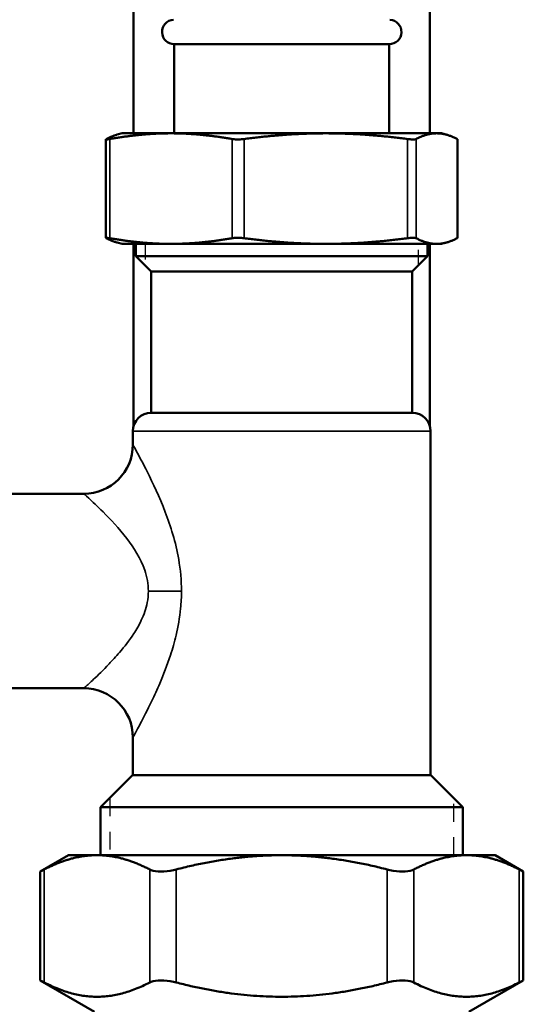
# Model space of a CAD drawing. Units: inches. Extents: x 23 to 419, y 44 to 261.
# Drawn here: x 188 to 191, y 62 to 68 of the extents above; entities that cross this region are included whole.
import ezdxf

# ---------------------------------------------------------------- set-up
doc = ezdxf.new("R2010")
doc.units = ezdxf.units.IN
doc.header["$LTSCALE"] = 25
doc.header["$MEASUREMENT"] = 0
doc.linetypes.add('DASHED', pattern=[0.2067, 0.1654, -0.0413])
for name, color, linetype, lineweight in [('Hidden Narrow (ANSI)', 7, 'DASHED', 25), ('Visible (ANSI)', 7, 'Continuous', 50), ('Visible Narrow (ANSI)', 7, 'Continuous', 35)]:
    doc.layers.add(name, color=color, linetype=linetype, lineweight=lineweight)

msp = doc.modelspace()

# ---------------------------------------------------------------- linework, layer by layer
at = {"layer": 'Hidden Narrow (ANSI)', "ltscale": 0.010335}
for p, q in [((188.9065, 66.7985), (188.9065, 66.6615)), ((190.6601, 66.6615), (190.6601, 66.7985))]:
    msp.add_line(p, q, dxfattribs=at)
at = {"layer": 'Hidden Narrow (ANSI)', "ltscale": 0.027733}
for p, q in [((188.6801, 63.2464), (188.6801, 62.8811)), ((190.8865, 62.8811), (190.8865, 63.2464))]:
    msp.add_line(p, q, dxfattribs=at)
at = {"layer": 'Visible (ANSI)'}
for p, q in [((188.8325, 67.5071), (188.8325, 82.0898)), ((190.7341, 67.5071), (190.7341, 82.0898)), ((189.0943, 68.078), (190.4723, 68.078)), ((189.0943, 67.5071), (189.0943, 68.078)), ((190.4723, 67.5071), (190.4723, 68.078)), ((188.656, 67.4687), (188.656, 66.8369)), ((188.7597, 67.5071), (188.7286, 67.4988)), ((189.0728, 67.5071), (188.7597, 67.5071)), ((190.0662, 67.5071), (189.0728, 67.5071)), ((190.7767, 67.5071), (190.0662, 67.5071)), ((190.8069, 67.5071), (190.7767, 67.5071)), ((190.8069, 67.5071), (190.8381, 67.4988)), ((190.9106, 67.4687), (190.9106, 66.8369)), ((188.7597, 66.7985), (188.7286, 66.8068)), ((188.7597, 66.7985), (189.0728, 66.7985)), ((188.8325, 65.6279), (188.8325, 66.7985)), ((188.8483, 66.7197), (188.8483, 66.7985)), ((189.0728, 66.7985), (190.0662, 66.7985)), ((190.0662, 66.7985), (190.7767, 66.7985)), ((190.7183, 66.7197), (190.7183, 66.7985)), ((190.7341, 65.6279), (190.7341, 66.7985)), ((190.7767, 66.7985), (190.8069, 66.7985)), ((190.8069, 66.7985), (190.8381, 66.8068)), ((188.8483, 66.7197), (190.7183, 66.7197)), ((188.9467, 66.6213), (188.8483, 66.7197)), ((190.6199, 66.6213), (190.7183, 66.7197)), ((188.9467, 66.6213), (190.6199, 66.6213)), ((188.9467, 65.7158), (188.9467, 66.6213)), ((190.6199, 65.7158), (190.6199, 66.6213)), ((188.9467, 65.7158), (190.6199, 65.7158)), ((188.8286, 65.5124), (188.8286, 65.5977)), ((190.738, 63.3929), (190.738, 65.5977)), ((188.5136, 65.1975), (187.2243, 65.1975)), ((188.5136, 63.9506), (187.2243, 63.9506)), ((188.8286, 63.3929), (188.8286, 63.6357)), ((188.8266, 63.3929), (188.6219, 63.1882)), ((188.8266, 63.3929), (190.74, 63.3929)), ((190.74, 63.3929), (190.9447, 63.1882)), ((190.9447, 63.1882), (188.6219, 63.1882)), ((188.6219, 62.8811), (188.6219, 63.1882)), ((190.9447, 62.8811), (190.9447, 63.1882)), ((188.4152, 62.8811), (188.234, 62.7765)), ((188.5985, 62.8811), (188.4152, 62.8811)), ((189.7833, 62.8811), (188.5985, 62.8811)), ((190.9681, 62.8811), (189.7833, 62.8811)), ((191.1514, 62.8811), (190.9681, 62.8811)), ((191.1514, 62.8811), (191.3326, 62.7765)), ((188.234, 62.7765), (188.234, 62.0784)), ((191.3326, 62.7765), (191.3326, 62.0784)), ((188.5825, 61.8772), (188.234, 62.0784)), ((190.9841, 61.8772), (191.3326, 62.0784))]:
    msp.add_line(p, q, dxfattribs=at)
for centre, radius, start, end in [((189.0943, 68.1567), 0.0787, 93.83212, 270), ((190.4723, 68.1567), 0.0787, 270, 86.16788), ((188.9467, 65.5977), 0.1181, 90, 180), ((190.6199, 65.5977), 0.1181, 0, 90), ((188.5136, 65.5124), 0.315, 270, 0), ((188.5136, 63.6357), 0.315, 0, 90)]:
    msp.add_arc(centre, radius, start, end, dxfattribs=at)
for points, knots in [([(188.6583, 67.4706), (188.6576, 67.4702), (188.6571, 67.4699), (188.6552, 67.4685), (188.6562, 67.4679), (188.662, 67.4679), (188.6671, 67.4685), (188.676, 67.4699), (188.678, 67.4702), (188.6801, 67.4706)], [0.804816, 0.804816, 0.804816, 0.804816, 0.8260062, 0.8260062, 0.9055483, 0.9055483, 0.9850904, 0.9850904, 1.0062805, 1.0062805, 1.0062805, 1.0062805]), ([(189.4655, 67.4706), (189.4676, 67.4702), (189.4698, 67.4699), (189.4808, 67.4685), (189.4911, 67.4679), (189.5113, 67.4679), (189.5226, 67.4685), (189.5363, 67.4699), (189.5391, 67.4702), (189.5419, 67.4706)], [0.804816, 0.804816, 0.804816, 0.804816, 0.8260062, 0.8260062, 0.9055483, 0.9055483, 0.9850904, 0.9850904, 1.0062805, 1.0062805, 1.0062805, 1.0062805]), ([(190.5905, 67.4706), (190.5933, 67.4702), (190.5961, 67.4699), (190.6089, 67.4685), (190.6182, 67.4679), (190.6327, 67.4679), (190.6388, 67.4685), (190.6436, 67.4699), (190.6444, 67.4702), (190.6451, 67.4706)], [0.804816, 0.804816, 0.804816, 0.804816, 0.8260062, 0.8260062, 0.9055483, 0.9055483, 0.9850904, 0.9850904, 1.0062805, 1.0062805, 1.0062805, 1.0062805]), ([(190.9083, 67.4706), (190.909, 67.4702), (190.9095, 67.4699), (190.9104, 67.4692), (190.9106, 67.469), (190.9106, 67.4687)], [0.80481604, 0.80481604, 0.80481604, 0.80481604, 0.82600615, 0.82600615, 0.85119105, 0.85119105, 0.85119105, 0.85119105]), ([(188.6801, 66.835), (188.678, 66.8353), (188.676, 66.8357), (188.6671, 66.8371), (188.662, 66.8376), (188.6562, 66.8376), (188.6552, 66.8371), (188.6571, 66.8357), (188.6576, 66.8353), (188.6583, 66.835)], [0.2206625, 0.2206625, 0.2206625, 0.2206625, 0.2418526, 0.2418526, 0.3213947, 0.3213947, 0.4009368, 0.4009368, 0.4221269, 0.4221269, 0.4221269, 0.4221269]), ([(189.5419, 66.835), (189.5391, 66.8353), (189.5363, 66.8357), (189.5226, 66.8371), (189.5113, 66.8376), (189.4911, 66.8376), (189.4808, 66.8371), (189.4698, 66.8357), (189.4676, 66.8353), (189.4655, 66.835)], [0.2206625, 0.2206625, 0.2206625, 0.2206625, 0.2418526, 0.2418526, 0.3213947, 0.3213947, 0.4009368, 0.4009368, 0.4221269, 0.4221269, 0.4221269, 0.4221269]), ([(190.6451, 66.835), (190.6444, 66.8353), (190.6436, 66.8357), (190.6388, 66.8371), (190.6327, 66.8376), (190.6182, 66.8376), (190.6089, 66.8371), (190.5961, 66.8357), (190.5933, 66.8353), (190.5905, 66.835)], [0.2206625, 0.2206625, 0.2206625, 0.2206625, 0.2418526, 0.2418526, 0.3213947, 0.3213947, 0.4009368, 0.4009368, 0.4221269, 0.4221269, 0.4221269, 0.4221269]), ([(190.9106, 66.8368), (190.9106, 66.8366), (190.9104, 66.8363), (190.9095, 66.8357), (190.909, 66.8353), (190.9083, 66.835)], [0.37575191, 0.37575191, 0.37575191, 0.37575191, 0.40093681, 0.40093681, 0.42212693, 0.42212693, 0.42212693, 0.42212693]), ([(188.234, 62.7765), (188.234, 62.7765), (188.2403, 62.7797), (188.2549, 62.7871), (188.2575, 62.7885), (188.2604, 62.7899)], [2.3628475, 2.3628475, 2.3628475, 2.3628475, 2.5761742, 2.5761742, 2.6188112, 2.6188112, 2.6188112, 2.6188112]), ([(188.9366, 62.7899), (188.9394, 62.7885), (188.9425, 62.7871), (188.9622, 62.7797), (188.9844, 62.7765), (189.0329, 62.7765), (189.0614, 62.7797), (189.0957, 62.7871), (189.1014, 62.7885), (189.1071, 62.7899)], [2.1068837, 2.1068837, 2.1068837, 2.1068837, 2.1495207, 2.1495207, 2.3628475, 2.3628475, 2.5761742, 2.5761742, 2.6188112, 2.6188112, 2.6188112, 2.6188112]), ([(190.4595, 62.7899), (190.4652, 62.7885), (190.4709, 62.7871), (190.5052, 62.7797), (190.5337, 62.7765), (190.5822, 62.7765), (190.6044, 62.7797), (190.6241, 62.7871), (190.6272, 62.7885), (190.63, 62.7899)], [2.1068837, 2.1068837, 2.1068837, 2.1068837, 2.1495207, 2.1495207, 2.3628475, 2.3628475, 2.5761742, 2.5761742, 2.6188112, 2.6188112, 2.6188112, 2.6188112]), ([(191.3062, 62.7899), (191.3091, 62.7885), (191.3117, 62.7871), (191.3263, 62.7797), (191.3326, 62.7765), (191.3326, 62.7765)], [2.1068837, 2.1068837, 2.1068837, 2.1068837, 2.1495207, 2.1495207, 2.3628475, 2.3628475, 2.3628475, 2.3628475]), ([(188.2604, 62.065), (188.2575, 62.0665), (188.2549, 62.0678), (188.2403, 62.0752), (188.234, 62.0784), (188.234, 62.0784)], [0.6341833, 0.6341833, 0.6341833, 0.6341833, 0.6768203, 0.6768203, 0.890147, 0.890147, 0.890147, 0.890147]), ([(189.1071, 62.065), (189.1014, 62.0665), (189.0957, 62.0678), (189.0614, 62.0752), (189.0329, 62.0784), (188.9844, 62.0784), (188.9622, 62.0752), (188.9425, 62.0678), (188.9394, 62.0665), (188.9366, 62.065)], [0.6341833, 0.6341833, 0.6341833, 0.6341833, 0.6768203, 0.6768203, 0.890147, 0.890147, 1.1034737, 1.1034737, 1.1461107, 1.1461107, 1.1461107, 1.1461107]), ([(190.63, 62.065), (190.6272, 62.0665), (190.6241, 62.0678), (190.6044, 62.0752), (190.5822, 62.0784), (190.5337, 62.0784), (190.5052, 62.0752), (190.4709, 62.0678), (190.4652, 62.0665), (190.4595, 62.065)], [0.6341833, 0.6341833, 0.6341833, 0.6341833, 0.6768203, 0.6768203, 0.890147, 0.890147, 1.1034737, 1.1034737, 1.1461107, 1.1461107, 1.1461107, 1.1461107]), ([(191.3326, 62.0784), (191.3326, 62.0784), (191.3263, 62.0752), (191.3117, 62.0678), (191.3091, 62.0665), (191.3062, 62.065)], [0.890147, 0.890147, 0.890147, 0.890147, 1.1034737, 1.1034737, 1.1461107, 1.1461107, 1.1461107, 1.1461107])]:
    msp.add_open_spline(points, degree=3, knots=knots, dxfattribs=at)
for points, weights in [([(188.6583, 67.4706), (188.6951, 67.4898), (188.7286, 67.4988)], [1.00475157321, 1.02054739601, 1.01867636838]), ([(189.0728, 67.5071), (188.8887, 67.5071), (188.6801, 67.4706)], [1, 1.0352013063, 1.00475157321]), ([(189.4655, 67.4706), (189.2569, 67.5071), (189.0728, 67.5071)], [1.00475157321, 1.0352013063, 1]), ([(190.0662, 67.5071), (189.8204, 67.5071), (189.5419, 67.4706)], [1, 1.0352013063, 1.00475157321]), ([(190.5905, 67.4706), (190.312, 67.5071), (190.0662, 67.5071)], [1.00475157321, 1.0352013063, 1]), ([(190.7767, 67.5071), (190.715, 67.5071), (190.6451, 67.4706)], [1, 1.0352013063, 1.00475157321]), ([(190.9083, 67.4706), (190.8384, 67.5071), (190.7767, 67.5071)], [1.00475157321, 1.0352013063, 1]), ([(188.7286, 66.8068), (188.6951, 66.8158), (188.6583, 66.835)], [1.01867636838, 1.02054739601, 1.00475157321]), ([(188.6801, 66.835), (188.8887, 66.7985), (189.0728, 66.7985)], [1.00475157321, 1.0352013063, 1]), ([(189.0728, 66.7985), (189.2569, 66.7985), (189.4655, 66.835)], [1, 1.0352013063, 1.00475157321]), ([(189.5419, 66.835), (189.8204, 66.7985), (190.0662, 66.7985)], [1.00475157321, 1.0352013063, 1]), ([(190.0662, 66.7985), (190.312, 66.7985), (190.5905, 66.835)], [1, 1.0352013063, 1.00475157321]), ([(190.6451, 66.835), (190.715, 66.7985), (190.7767, 66.7985)], [1.00475157321, 1.0352013063, 1]), ([(190.7767, 66.7985), (190.8384, 66.7985), (190.9083, 66.835)], [1, 1.0352013063, 1.00475157321]), ([(188.5985, 62.8811), (188.4387, 62.8811), (188.2604, 62.7899)], [1, 1.03176857445, 1.0064315603]), ([(188.9366, 62.7899), (188.7583, 62.8811), (188.5985, 62.8811)], [1.0064315603, 1.03176857445, 1]), ([(189.7833, 62.8811), (189.4637, 62.8811), (189.1071, 62.7899)], [1, 1.03176857445, 1.0064315603]), ([(190.4595, 62.7899), (190.103, 62.8811), (189.7833, 62.8811)], [1.0064315603, 1.03176857445, 1]), ([(190.9681, 62.8811), (190.8083, 62.8811), (190.63, 62.7899)], [1, 1.03176857445, 1.0064315603]), ([(191.3062, 62.7899), (191.128, 62.8811), (190.9681, 62.8811)], [1.0064315603, 1.03176857445, 1]), ([(188.2604, 62.065), (188.5985, 61.892), (188.9366, 62.065)], [1.02362610944, 1.14184151646, 1.02362610944]), ([(189.1071, 62.065), (189.7833, 61.892), (190.4595, 62.065)], [1.02362610944, 1.14184151646, 1.02362610944]), ([(190.63, 62.065), (190.9681, 61.892), (191.3062, 62.065)], [1.02362610944, 1.14184151646, 1.02362610944])]:
    msp.add_rational_spline(points, weights, degree=2, dxfattribs=at)
at = {"layer": 'Visible Narrow (ANSI)'}
for p, q in [((188.6801, 67.4706), (188.6801, 66.835)), ((189.4655, 67.4706), (189.4655, 66.835)), ((189.5419, 67.4706), (189.5419, 66.835)), ((190.5905, 67.4706), (190.5905, 66.835)), ((190.6451, 67.4706), (190.6451, 66.835)), ((190.9083, 67.4706), (190.9083, 66.835)), ((190.738, 65.5977), (188.8286, 65.5977)), ((189.1402, 64.574), (188.928, 64.574)), ((188.2604, 62.7899), (188.2604, 62.065)), ((188.9366, 62.7899), (188.9366, 62.065)), ((189.1071, 62.7899), (189.1071, 62.065)), ((190.4595, 62.7899), (190.4595, 62.065)), ((190.63, 62.7899), (190.63, 62.065)), ((191.3062, 62.7899), (191.3062, 62.065))]:
    msp.add_line(p, q, dxfattribs=at)
for points, knots in [([(189.1402, 64.574), (189.1402, 64.6424), (189.1337, 64.7115), (189.1033, 64.8868), (189.0706, 64.9896), (188.9983, 65.1789), (188.9567, 65.2667), (188.8936, 65.3927), (188.869, 65.4386), (188.8372, 65.4971), (188.8286, 65.5123), (188.8286, 65.5124)], [-9.919331, -9.919331, -9.919331, -9.919331, -9.587772, -9.587772, -9.027068, -9.027068, -8.403205, -8.403205, -7.902631, -7.902631, -7.438661, -7.438661, -7.438661, -7.438661]), ([(188.5136, 65.1975), (188.5137, 65.1974), (188.5251, 65.1873), (188.5674, 65.1484), (188.6001, 65.1179), (188.684, 65.0342), (188.7393, 64.9759), (188.8355, 64.8501), (188.879, 64.7818), (188.9194, 64.6654), (188.928, 64.6195), (188.928, 64.574)], [7.438661, 7.438661, 7.438661, 7.438661, 7.902631, 7.902631, 8.403205, 8.403205, 9.027068, 9.027068, 9.587772, 9.587772, 9.919331, 9.919331, 9.919331, 9.919331]), ([(188.928, 64.574), (188.928, 64.5493), (188.9255, 64.5244), (188.9131, 64.4605), (188.8996, 64.4225), (188.8686, 64.3567), (188.8522, 64.3283), (188.8061, 64.2576), (188.7747, 64.2176), (188.7204, 64.1543), (188.6975, 64.1293), (188.6383, 64.0674), (188.6042, 64.0345), (188.5547, 63.9879), (188.5373, 63.972), (188.5181, 63.9546), (188.5138, 63.9507), (188.5137, 63.9507)], [0, 0, 0, 0, 0.180712, 0.180712, 0.469851, 0.469851, 0.704104, 0.704104, 1.079447, 1.079447, 1.351532, 1.351532, 1.813173, 1.813173, 2.185781, 2.185781, 2.47896, 2.47896, 2.47896, 2.47896]), ([(188.8286, 63.6358), (188.8287, 63.6358), (188.832, 63.6417), (188.8464, 63.6679), (188.8595, 63.6918), (188.8967, 63.7619), (188.9223, 63.8115), (188.9668, 63.9046), (188.9841, 63.9422), (189.0249, 64.0376), (189.0485, 64.0977), (189.0831, 64.2041), (189.0955, 64.2469), (189.1188, 64.3459), (189.1289, 64.4032), (189.1383, 64.4993), (189.1402, 64.5368), (189.1402, 64.574)], [-2.47896, -2.47896, -2.47896, -2.47896, -2.185781, -2.185781, -1.813173, -1.813173, -1.351532, -1.351532, -1.079447, -1.079447, -0.704104, -0.704104, -0.469851, -0.469851, -0.180712, -0.180712, 0, 0, 0, 0])]:
    msp.add_open_spline(points, degree=3, knots=knots, dxfattribs=at)

doc.saveas('drawing.dxf')
